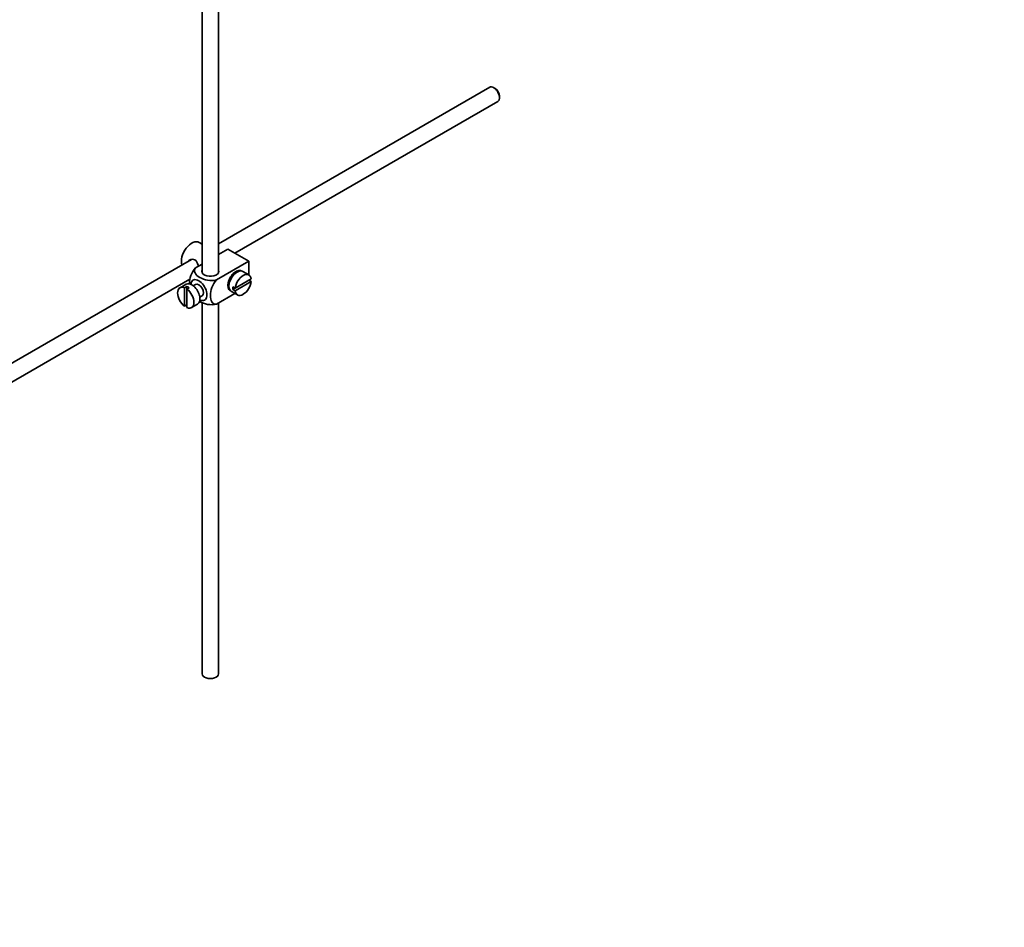
# Model space of a CAD drawing. Units: millimetres. Extents: x 0 to 1488, y 0 to 1774.
# Drawn here: x 299 to 599, y 0 to 276 of the extents above; entities that cross this region are included whole.
import ezdxf
from ezdxf import colors
from ezdxf.entities.mleader import LeaderData, LeaderLine
from ezdxf.math import Vec2, Vec3

# ---------------------------------------------------------------- set-up
doc = ezdxf.new("R2010")
doc.units = ezdxf.units.MM
doc.layers.add('DV6_Défaut', color=7, linetype='Continuous')
doc.layers.add('Défaut', color=7, linetype='Continuous')

# ---------------------------------------------------------------- blocks, each defined once
blk = doc.blocks.new('_DOT')
at = {"color": 0}
blk.add_line((0, 0), (-1, 0), dxfattribs=at)
at = {"color": 0, "const_width": 0.333}
blk.add_lwpolyline([(-0.1665, 0, 1), (0.1665, 0, 1)], format="xyb", close=True, dxfattribs=at)
blk = doc.blocks.new('SE5')
at = {"layer": 'DV6_Défaut', "color": 7, "linetype": 'Continuous', "lineweight": 35}
for p, q in [((354.98, 309.29), (354.98, 199.2)), ((359.98, 199.2), (359.98, 306.4)), ((442.43, 255.63), (359.98, 208.03)), ((444.1, 255.26), (443.68, 255.5)), ((445.45, 252.44), (445.45, 252.93)), ((364.93, 205.11), (444.93, 251.3)), ((354.98, 207.89), (354.08, 208.41)), ((362.79, 206.35), (359.98, 204.73)), ((360.21, 204.86), (359.98, 205)), ((362.79, 206.35), (369.15, 202.67)), ((351.71, 203.25), (252.24, 145.82)), ((354.98, 201.84), (352.98, 200.69)), ((369.15, 202.67), (359.35, 197.01)), ((369.15, 202.67), (369.15, 198.55)), ((365.18, 199.11), (364.82, 199.32)), ((369.2, 198.52), (367.36, 199.58)), ((254.74, 141.49), (351.27, 197.22)), ((350.08, 195.7), (348.24, 194.64)), ((350.34, 195.05), (349.63, 194.64)), ((350.34, 195.05), (350.34, 194.24)), ((352.95, 195.63), (352.26, 195.23)), ((362.82, 195.85), (363.18, 195.65)), ((365, 194.48), (364.3, 194.89)), ((369.9, 197.31), (365, 194.48)), ((365, 193.67), (369.9, 196.5)), ((369.9, 196.5), (369.19, 196.9)), ((349.63, 194.64), (349.63, 188.99)), ((350.34, 194.24), (351.05, 194.64)), ((350.34, 188.58), (350.34, 194.24)), ((354.26, 191.77), (354.95, 192.16)), ((364.94, 192.9), (359.35, 189.67)), ((363.86, 193.52), (365.7, 192.46)), ((365, 194.48), (364.3, 194.07)), ((364.3, 194.07), (365, 193.67)), ((349.63, 188.99), (350.34, 189.39)), ((351.74, 188.58), (353.58, 189.64)), ((354.98, 190.14), (354.98, 77.14)), ((359.98, 77.14), (359.98, 190.03))]:
    blk.add_line(p, q, dxfattribs=at)
for centre, major_axis, start_param, end_param in [((443.68, 253.46), (-1.25, 2.17), 3.141593, 6.283185), ((444.1, 253.71), (0.95, -1.65), 0.785398, 2.356194), ((351.83, 204.51), (2.25, 3.9), 0, 2.687668), ((357.48, 199.61), (-2.6, 0), 6.004938, 6.283185), ((357.48, 199.61), (-2.6, 0), 0, 3.419839), ((365.26, 196.75), (-1.75, -3.03), 3.040405, 6.283185), ((365.61, 196.55), (1.75, 3.03), 0, 3.141593), ((367.45, 195.49), (-1.75, -3.03), 2.499542, 5.35444), ((364.2, 197.37), (1.25, 2.17), 0, 0.141897), ((364.2, 197.37), (1.25, 2.17), 6.141288, 6.283185), ((364.2, 197.37), (1.7, 2.94), -0.389872, -0.267297), ((349.99, 191.61), (1.75, -3.03), 2.499542, 5.35444), ((351.83, 192.67), (1.75, -3.03), 0, 3.141593), ((350.69, 192.02), (-1.75, 3.03), 5.35444, 5.641135), ((353.95, 193.9), (1.75, -3.03), 0, 3.79273), ((353.95, 193.9), (-1, 1.73), 3.141593, 6.283185), ((364.2, 197.37), (1.25, 2.17), 2.999696, 3.28349), ((366.75, 195.9), (-1.75, -3.03), 5.35444, 5.641135), ((367.45, 195.49), (1.75, 3.03), 2.499542, 5.35444), ((349.99, 191.61), (-1.75, 3.03), 2.499542, 5.35444), ((364.2, 197.37), (1.7, 2.94), 3.408889, 3.531465), ((365.26, 196.75), (-1.75, -3.03), 0, 0.101188), ((353.95, 193.9), (1.75, -3.03), 5.632048, 6.283185), ((357.48, 77.14), (-2.5, 0), 0, 3.141593)]:
    blk.add_ellipse(centre, major_axis=major_axis, ratio=0.57735, start_param=start_param, end_param=end_param, dxfattribs=at)
for points, knots in [([(353.84, 201.18), (353.82, 201.3), (353.79, 201.42), (353.57, 202.2), (353.26, 202.8), (352.27, 203.38), (351.65, 203.33), (351.03, 202.97), (350.9, 202.87), (350.79, 202.77)], [0, 0, 0, 0, 0.071898, 0.071898, 0.478839, 0.478839, 0.88578, 0.88578, 1, 1, 1, 1]), ([(352.98, 200.69), (352.35, 200.08), (351.84, 199.22), (351.23, 197.52), (351.11, 196.68), (351.11, 195.87), (351.11, 195.81), (351.11, 195.76)], [0, 0, 0, 0, 0.48304, 0.48304, 0.966079, 0.966079, 1, 1, 1, 1]), ([(359.35, 197.01), (358.5, 196.77), (357.5, 196.76), (355.73, 197.08), (354.94, 197.39), (353.62, 198.16), (353.09, 198.61), (352.55, 199.63), (352.57, 200.21), (352.98, 200.69)], [0, 0, 0, 0, 0.25, 0.25, 0.5, 0.5, 0.75, 0.75, 1, 1, 1, 1]), ([(359.35, 189.67), (358.72, 189.55), (358.21, 189.82), (357.6, 190.81), (357.47, 191.51), (357.47, 193.03), (357.6, 193.86), (358.21, 195.56), (358.73, 196.41), (359.35, 197.01)], [0, 0, 0, 0, 0.25, 0.25, 0.5, 0.5, 0.75, 0.75, 1, 1, 1, 1]), ([(354.13, 190.52), (354.18, 190.48), (354.24, 190.45), (354.96, 190.04), (355.75, 189.73), (357.52, 189.41), (358.52, 189.43), (359.35, 189.67)], [0, 0, 0, 0, 0.042593, 0.042593, 0.521297, 0.521297, 1, 1, 1, 1])]:
    blk.add_open_spline(points, degree=3, knots=knots, dxfattribs=at)

msp = doc.modelspace()

# ---------------------------------------------------------------- block references
at = {"layer": 'Défaut'}
msp.add_blockref('SE5', (0, 0), dxfattribs=at)

# ---------------------------------------------------------------- leaders
at = {"layer": 'Défaut', "color": 7, "linetype": 'Continuous', "lineweight": 18}
ml = msp.add_multileader_mtext('Standard', dxfattribs=at)
ml.set_content('{\\pxsm0.9;\\fSolid Edge ISO|b1||i0||c0|p34;\\W1.;20/10/2016\\P}', color=256)
ml.set_leader_properties()
ml.set_arrow_properties(name='DOT')
ml.build(insert=Vec2(0, 0))
ml.multileader.update_dxf_attribs({"leader_type": 0, "dogleg_length": 0, "arrow_head_size": 12})
ctx = ml.context
ctx.base_point, ctx.char_height, ctx.arrow_head_size, ctx.landing_gap_size = Vec3(1400.8, 1760.18), 12, 12, 4.2
notes = []
notes.append((ctx, [(0, (0, 0, 0), (0, 0), (1, 0), 1, [])]))
ctx.mtext.insert = Vec3(1402.8, 1766.3)
for ctx, leaders in notes:
    for number, flags, end, landing, length, lines in leaders:
        leader = LeaderData()
        leader.index, (leader.has_last_leader_line, leader.has_dogleg_vector, leader.attachment_direction) = number, flags
        leader.last_leader_point, leader.dogleg_vector, leader.dogleg_length = Vec3(end), Vec3(landing), length
        for number, points, colour, breaks in lines:
            line = LeaderLine()
            line.index, line.vertices, line.color, line.breaks = number, Vec3.list(points), colors.encode_raw_color(colour), breaks
            leader.lines.append(line)
        ctx.leaders.append(leader)

doc.saveas('drawing.dxf')
